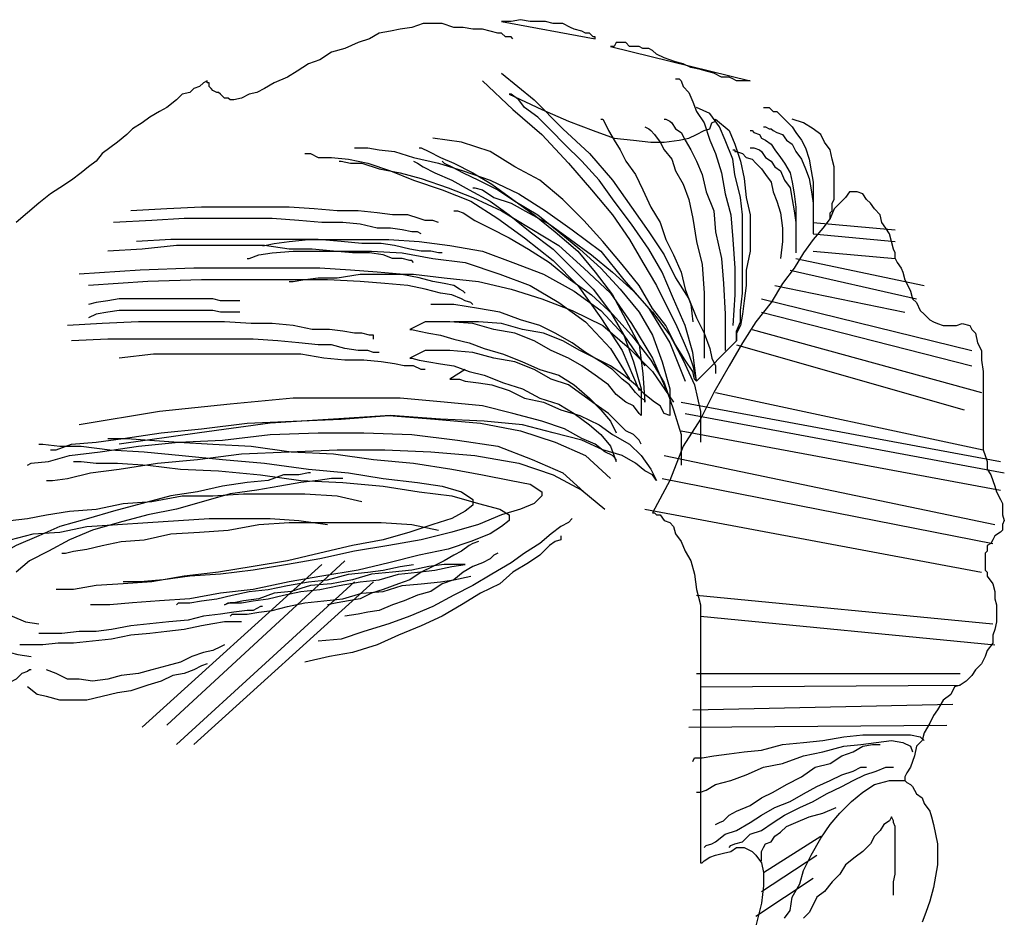
# Model space of a CAD drawing. Units: inches. Extents: x 1476 to 7521, y 1924 to 6017.
# Drawn here: x 3619 to 3635, y 4285 to 4300 of the extents above; entities that cross this region are included whole.
import ezdxf

# ---------------------------------------------------------------- set-up
doc = ezdxf.new("R2010")
doc.units = ezdxf.units.IN
doc.header["$MEASUREMENT"] = 0
doc.layers.add('PEOPLE-BLOCK', color=3, linetype='Continuous')

msp = doc.modelspace()

# ---------------------------------------------------------------- linework, layer by layer
at = {"layer": 'PEOPLE-BLOCK'}
for p, q in [((3631.957, 4296.722), (3633.314, 4296.597)), ((3631.672, 4296.123), (3633.789, 4295.68)), ((3631.577, 4295.933), (3633.663, 4295.459)), ((3631.325, 4295.68), (3633.472, 4295.238)), ((3631.104, 4295.459), (3634.579, 4294.606)), ((3631.104, 4295.238), (3634.579, 4294.354)), ((3630.946, 4294.953), (3634.737, 4293.911)), ((3630.692, 4294.701), (3634.452, 4293.626)), ((3629.776, 4293.753), (3635.053, 4292.773)), ((3629.839, 4293.563), (3635.116, 4292.584)), ((3629.776, 4293.279), (3635.053, 4292.299)), ((3629.492, 4292.868), (3634.958, 4291.731)), ((3629.46, 4292.488), (3634.926, 4291.414)), ((3629.176, 4291.984), (3634.737, 4290.94)), ((3623.835, 4291.067), (3620.866, 4288.381)), ((3624.215, 4291.131), (3621.276, 4288.414)), ((3624.373, 4290.782), (3621.434, 4288.096)), ((3624.688, 4290.782), (3621.719, 4288.096)), ((3630.029, 4290.561), (3634.926, 4290.087)), ((3630.093, 4290.214), (3634.958, 4289.74)), ((3630.029, 4289.267), (3634.389, 4289.267)), ((3629.966, 4288.666), (3634.263, 4288.76)), ((3629.902, 4288.381), (3634.167, 4288.414)), ((3631.104, 4285.664), (3632.02, 4286.265)), ((3631.008, 4285.254), (3631.957, 4285.886))]:
    msp.add_line(p, q, dxfattribs=at)
for points in [[(3626.995, 4299.757), (3626.964, 4299.788), (3626.87, 4299.788), (3626.806, 4299.851), (3626.743, 4299.851), (3626.616, 4299.882), (3626.49, 4299.914), (3626.332, 4299.914), (3626.174, 4299.946), (3626.016, 4299.946), (3625.826, 4300.009), (3625.668, 4300.009), (3625.51, 4300.009), (3625.321, 4299.946), (3625.131, 4299.914), (3624.973, 4299.882), (3624.784, 4299.851), (3624.626, 4299.757), (3624.436, 4299.693), (3624.215, 4299.599), (3623.993, 4299.535), (3623.804, 4299.408), (3623.615, 4299.345), (3623.425, 4299.219), (3623.267, 4299.125), (3623.046, 4299.029), (3622.888, 4298.935), (3622.761, 4298.871), (3622.635, 4298.84), (3622.509, 4298.777), (3622.383, 4298.746), (3622.32, 4298.746), (3622.287, 4298.777), (3622.225, 4298.777), (3622.162, 4298.84), (3622.129, 4298.871), (3622.098, 4298.871), (3622.035, 4298.904), (3622.004, 4298.935), (3621.971, 4298.966), (3621.971, 4299.029), (3621.94, 4299.029), (3621.94, 4299.061), (3621.877, 4299.029), (3621.814, 4298.966), (3621.719, 4298.935), (3621.656, 4298.871), (3621.529, 4298.84), (3621.434, 4298.746), (3621.276, 4298.619), (3621.151, 4298.555), (3620.993, 4298.461), (3620.866, 4298.366), (3620.708, 4298.271), (3620.614, 4298.176), (3620.456, 4298.051), (3620.329, 4297.955), (3620.202, 4297.86), (3620.107, 4297.733), (3619.981, 4297.639), (3619.855, 4297.544), (3619.697, 4297.418), (3619.507, 4297.292), (3619.349, 4297.197), (3619.16, 4297.038), (3618.97, 4296.88), (3618.781, 4296.722)], [(3626.806, 4299.187), (3627.343, 4298.746), (3627.817, 4298.271), (3628.26, 4297.86), (3628.639, 4297.418), (3628.955, 4296.976), (3629.24, 4296.565), (3629.492, 4296.185), (3629.681, 4295.806), (3629.902, 4295.459), (3630.029, 4295.143), (3630.155, 4294.891), (3630.251, 4294.637), (3630.282, 4294.479), (3630.345, 4294.354), (3630.345, 4294.258), (3630.345, 4294.227)], [(3626.49, 4299.061), (3626.995, 4298.588), (3627.47, 4298.176), (3627.912, 4297.702), (3628.291, 4297.26), (3628.639, 4296.849), (3628.922, 4296.439), (3629.144, 4296.06), (3629.365, 4295.68), (3629.523, 4295.365), (3629.681, 4295.049), (3629.808, 4294.764), (3629.902, 4294.543), (3629.966, 4294.354), (3629.997, 4294.227), (3630.029, 4294.1), (3629.997, 4294.132), (3629.966, 4294.258), (3629.839, 4294.448), (3629.681, 4294.701), (3629.523, 4295.016), (3629.302, 4295.301), (3629.08, 4295.68), (3628.797, 4296.027), (3628.481, 4296.407), (3628.165, 4296.755), (3627.817, 4297.102), (3627.438, 4297.418), (3627.027, 4297.639), (3626.616, 4297.893), (3626.142, 4298.051), (3625.668, 4298.113)], [(3629.681, 4299.093), (3629.744, 4299.093), (3629.776, 4299.061), (3629.808, 4298.966), (3629.902, 4298.871), (3629.966, 4298.713), (3630.029, 4298.555), (3630.155, 4298.366), (3630.251, 4298.082), (3630.345, 4297.86), (3630.44, 4297.544), (3630.503, 4297.197), (3630.597, 4296.849), (3630.63, 4296.439), (3630.661, 4295.965), (3630.661, 4295.523), (3630.63, 4295.016)], [(3630.692, 4294.764), (3630.029, 4294.1), (3629.966, 4294.574), (3629.839, 4295.016), (3629.65, 4295.459), (3629.46, 4295.902), (3629.24, 4296.281), (3628.955, 4296.691), (3628.67, 4297.071), (3628.418, 4297.418), (3628.133, 4297.733), (3627.848, 4298.018), (3627.628, 4298.24), (3627.407, 4298.461), (3627.185, 4298.619), (3627.091, 4298.746), (3626.964, 4298.84), (3626.933, 4298.84), (3627.47, 4298.588), (3627.912, 4298.397), (3628.323, 4298.24), (3628.67, 4298.113), (3628.986, 4298.082), (3629.271, 4298.051), (3629.492, 4298.051), (3629.744, 4298.082), (3629.902, 4298.113), (3630.029, 4298.176), (3630.155, 4298.24), (3630.251, 4298.271), (3630.282, 4298.366), (3630.345, 4298.397), (3630.345, 4298.429), (3630.566, 4298.24), (3630.661, 4298.018), (3630.755, 4297.733), (3630.819, 4297.45), (3630.85, 4297.134), (3630.913, 4296.849), (3630.913, 4296.533), (3630.913, 4296.249), (3630.85, 4295.933), (3630.85, 4295.68), (3630.819, 4295.428), (3630.788, 4295.207), (3630.755, 4295.016), (3630.692, 4294.891), (3630.692, 4294.795), (3630.692, 4294.764), (3630.692, 4294.795), (3630.692, 4294.922), (3630.755, 4295.08), (3630.755, 4295.269), (3630.788, 4295.554), (3630.788, 4295.806), (3630.788, 4296.123), (3630.788, 4296.47), (3630.788, 4296.849), (3630.755, 4297.134), (3630.661, 4297.513), (3630.63, 4297.766), (3630.503, 4298.082), (3630.408, 4298.303), (3630.251, 4298.524), (3630.029, 4298.619)], [(3631.135, 4298.619), (3631.167, 4298.619), (3631.229, 4298.619), (3631.261, 4298.588), (3631.293, 4298.555), (3631.356, 4298.555), (3631.45, 4298.461), (3631.514, 4298.397), (3631.608, 4298.303), (3631.672, 4298.208), (3631.766, 4298.082), (3631.83, 4297.955), (3631.893, 4297.766), (3631.924, 4297.575), (3631.957, 4297.386), (3631.957, 4297.134), (3631.957, 4296.88)], [(3628.449, 4298.429), (3628.481, 4298.429), (3628.512, 4298.366), (3628.576, 4298.24), (3628.67, 4298.082), (3628.765, 4297.924), (3628.86, 4297.733), (3629.018, 4297.513), (3629.144, 4297.26), (3629.271, 4296.976), (3629.429, 4296.722), (3629.523, 4296.439), (3629.65, 4296.185), (3629.776, 4295.902), (3629.839, 4295.617), (3629.935, 4295.365), (3629.966, 4295.08)], [(3629.492, 4298.429), (3629.523, 4298.429), (3629.586, 4298.397), (3629.618, 4298.366), (3629.681, 4298.271), (3629.776, 4298.208), (3629.839, 4298.082), (3629.935, 4297.924), (3630.029, 4297.733), (3630.124, 4297.513), (3630.187, 4297.229), (3630.313, 4296.913), (3630.345, 4296.565), (3630.44, 4296.123), (3630.472, 4295.712), (3630.503, 4295.207), (3630.503, 4294.606)], [(3633.314, 4296.123), (3633.314, 4296.218), (3633.283, 4296.281), (3633.252, 4296.407), (3633.22, 4296.533), (3633.157, 4296.628), (3633.094, 4296.722), (3633.062, 4296.849), (3632.968, 4296.944), (3632.904, 4297.038), (3632.841, 4297.102), (3632.777, 4297.197), (3632.683, 4297.229), (3632.619, 4297.229), (3632.557, 4297.229), (3632.494, 4297.134), (3632.43, 4297.071), (3632.303, 4296.944), (3632.24, 4296.786), (3632.24, 4296.849), (3632.24, 4296.88), (3632.272, 4296.913), (3632.272, 4297.038), (3632.303, 4297.102), (3632.303, 4297.229), (3632.303, 4297.386), (3632.303, 4297.513), (3632.303, 4297.639), (3632.272, 4297.766), (3632.24, 4297.924), (3632.146, 4298.051), (3632.082, 4298.176), (3631.957, 4298.271), (3631.799, 4298.366), (3631.608, 4298.429)], [(3629.176, 4298.303), (3629.24, 4298.271), (3629.271, 4298.24), (3629.334, 4298.176), (3629.429, 4298.051), (3629.492, 4297.924), (3629.618, 4297.766), (3629.681, 4297.575), (3629.808, 4297.355), (3629.902, 4297.102), (3629.966, 4296.786), (3630.029, 4296.407), (3630.124, 4296.027), (3630.155, 4295.554), (3630.155, 4295.049), (3630.155, 4294.479)], [(3630.913, 4298.24), (3630.946, 4298.24), (3630.977, 4298.208), (3631.071, 4298.176), (3631.104, 4298.113), (3631.167, 4298.082), (3631.261, 4298.018), (3631.325, 4297.924), (3631.419, 4297.797), (3631.483, 4297.702), (3631.577, 4297.544), (3631.608, 4297.386), (3631.641, 4297.197), (3631.672, 4296.976), (3631.672, 4296.755), (3631.672, 4296.47)], [(3631.135, 4298.303), (3631.167, 4298.303), (3631.229, 4298.271), (3631.261, 4298.271), (3631.293, 4298.24), (3631.356, 4298.208), (3631.45, 4298.176), (3631.514, 4298.082), (3631.608, 4298.018), (3631.672, 4297.893), (3631.766, 4297.766), (3631.83, 4297.608), (3631.893, 4297.45), (3631.924, 4297.26), (3631.957, 4297.038), (3631.957, 4296.786), (3631.957, 4296.533), (3633.314, 4296.407)], [(3624.373, 4297.955), (3624.436, 4297.955), (3624.594, 4297.955), (3624.784, 4297.924), (3625.037, 4297.893), (3625.352, 4297.797), (3625.763, 4297.702), (3626.174, 4297.575), (3626.616, 4297.418), (3627.091, 4297.197), (3627.532, 4296.913), (3627.975, 4296.597), (3628.449, 4296.249), (3628.828, 4295.775), (3629.24, 4295.301), (3629.586, 4294.733), (3629.839, 4294.1)], [(3625.447, 4297.955), (3625.479, 4297.955), (3625.605, 4297.893), (3625.795, 4297.797), (3626.016, 4297.702), (3626.332, 4297.544), (3626.648, 4297.355), (3626.995, 4297.102), (3627.343, 4296.849), (3627.69, 4296.565), (3628.069, 4296.249), (3628.354, 4295.902), (3628.639, 4295.523), (3628.86, 4295.111), (3629.08, 4294.701), (3629.144, 4294.227), (3629.176, 4293.753), (3629.176, 4293.784), (3629.113, 4293.816), (3629.018, 4293.911), (3628.922, 4294.038), (3628.797, 4294.132), (3628.639, 4294.29), (3628.449, 4294.416), (3628.196, 4294.574), (3627.975, 4294.733), (3627.69, 4294.891), (3627.438, 4295.016), (3627.122, 4295.111), (3626.775, 4295.238), (3626.427, 4295.301), (3626.016, 4295.365), (3625.637, 4295.365)], [(3630.63, 4297.924), (3630.661, 4297.924), (3630.661, 4297.893), (3630.692, 4297.893), (3630.788, 4297.86), (3630.85, 4297.797), (3630.946, 4297.766), (3631.008, 4297.702), (3631.104, 4297.608), (3631.167, 4297.513), (3631.261, 4297.386), (3631.293, 4297.229), (3631.356, 4297.071), (3631.419, 4296.88), (3631.45, 4296.628), (3631.45, 4296.407), (3631.419, 4296.123)], [(3630.913, 4297.955), (3630.946, 4297.955), (3630.977, 4297.955), (3631.071, 4297.924), (3631.104, 4297.893), (3631.167, 4297.797), (3631.261, 4297.733), (3631.325, 4297.639), (3631.419, 4297.575), (3631.483, 4297.418), (3631.577, 4297.292), (3631.608, 4297.102), (3631.641, 4296.913), (3631.672, 4296.722), (3631.672, 4296.47), (3631.672, 4296.218)], [(3623.552, 4297.86), (3623.646, 4297.86), (3623.773, 4297.797), (3623.993, 4297.797), (3624.278, 4297.766), (3624.594, 4297.702), (3624.973, 4297.575), (3625.352, 4297.418), (3625.826, 4297.26), (3626.3, 4297.071), (3626.743, 4296.786), (3627.185, 4296.47), (3627.659, 4296.091), (3628.069, 4295.68), (3628.449, 4295.143), (3628.797, 4294.606), (3629.08, 4293.942)], [(3624.12, 4297.733), (3624.153, 4297.733), (3624.31, 4297.702), (3624.499, 4297.702), (3624.784, 4297.608), (3625.131, 4297.544), (3625.479, 4297.45), (3625.921, 4297.292), (3626.332, 4297.134), (3626.806, 4296.913), (3627.28, 4296.628), (3627.754, 4296.343), (3628.165, 4295.965), (3628.607, 4295.554), (3628.955, 4295.049), (3629.302, 4294.479), (3629.586, 4293.816)], [(3625.352, 4297.733), (3625.416, 4297.702), (3625.51, 4297.639), (3625.701, 4297.544), (3625.984, 4297.418), (3626.269, 4297.26), (3626.616, 4297.071), (3626.933, 4296.849), (3627.28, 4296.565), (3627.659, 4296.281), (3627.975, 4295.965), (3628.323, 4295.617), (3628.607, 4295.238), (3628.828, 4294.859), (3628.986, 4294.416), (3629.113, 4293.974), (3629.113, 4293.532), (3629.08, 4293.563), (3628.986, 4293.69), (3628.86, 4293.753), (3628.702, 4293.879), (3628.576, 4294.038), (3628.354, 4294.196), (3628.133, 4294.354), (3627.912, 4294.479), (3627.628, 4294.606), (3627.343, 4294.764), (3627.027, 4294.891), (3626.679, 4294.953), (3626.332, 4295.049), (3625.953, 4295.08), (3625.543, 4295.08), (3625.289, 4294.953), (3625.321, 4294.953), (3625.447, 4294.922), (3625.605, 4294.891), (3625.795, 4294.859), (3626.016, 4294.795), (3626.269, 4294.733), (3626.521, 4294.637), (3626.837, 4294.543), (3627.153, 4294.416), (3627.438, 4294.29), (3627.754, 4294.196), (3628.007, 4294.038), (3628.26, 4293.816), (3628.449, 4293.626), (3628.607, 4293.437), (3628.702, 4293.247)], [(3625.826, 4297.733), (3625.859, 4297.702), (3625.984, 4297.639), (3626.174, 4297.544), (3626.427, 4297.418), (3626.743, 4297.26), (3627.027, 4297.071), (3627.407, 4296.849), (3627.754, 4296.565), (3628.102, 4296.281), (3628.449, 4295.965), (3628.765, 4295.617), (3629.08, 4295.238), (3629.302, 4294.859), (3629.46, 4294.416), (3629.586, 4293.974), (3629.586, 4293.532), (3629.492, 4293.563), (3629.429, 4293.69), (3629.334, 4293.753), (3629.176, 4293.879), (3629.018, 4294.038), (3628.828, 4294.196), (3628.607, 4294.354), (3628.354, 4294.479), (3628.102, 4294.606), (3627.817, 4294.764), (3627.501, 4294.891), (3627.153, 4294.953), (3626.806, 4295.049), (3626.427, 4295.08), (3626.016, 4295.08)], [(3626.332, 4297.292), (3626.363, 4297.292), (3626.49, 4297.26), (3626.679, 4297.134), (3626.964, 4297.038), (3627.249, 4296.88), (3627.596, 4296.691), (3627.944, 4296.439), (3628.291, 4296.185), (3628.639, 4295.902), (3628.986, 4295.586), (3629.302, 4295.238), (3629.586, 4294.859), (3629.808, 4294.448), (3629.997, 4294.038), (3630.093, 4293.595), (3630.093, 4293.089)], [(3625.763, 4296.722), (3625.668, 4296.755), (3625.543, 4296.755), (3625.447, 4296.786), (3625.258, 4296.849), (3625.006, 4296.849), (3624.752, 4296.88), (3624.436, 4296.913), (3624.089, 4296.913), (3623.71, 4296.944), (3623.298, 4296.976), (3622.824, 4296.976), (3622.351, 4296.976), (3621.846, 4296.976), (3621.276, 4296.944), (3620.676, 4296.913)], [(3626.016, 4296.913), (3626.08, 4296.913), (3626.174, 4296.88), (3626.363, 4296.755), (3626.616, 4296.628), (3626.933, 4296.47), (3627.249, 4296.281), (3627.596, 4296.06), (3627.944, 4295.775), (3628.291, 4295.523), (3628.639, 4295.207), (3628.955, 4294.859), (3629.271, 4294.448), (3629.492, 4294.069), (3629.65, 4293.626), (3629.776, 4293.216), (3629.776, 4292.71)], [(3625.479, 4296.533), (3625.416, 4296.565), (3625.321, 4296.565), (3625.163, 4296.597), (3624.973, 4296.628), (3624.752, 4296.628), (3624.468, 4296.691), (3624.184, 4296.722), (3623.835, 4296.722), (3623.456, 4296.755), (3623.015, 4296.786), (3622.603, 4296.786), (3622.098, 4296.786), (3621.561, 4296.786), (3621.024, 4296.755), (3620.392, 4296.722)], [(3632.24, 4296.786), (3632.114, 4296.628), (3631.957, 4296.439), (3631.799, 4296.218), (3631.641, 4295.965), (3631.45, 4295.712), (3631.261, 4295.396), (3631.008, 4295.08), (3630.788, 4294.733), (3630.566, 4294.354), (3630.313, 4293.911), (3630.093, 4293.468), (3629.808, 4293.026), (3629.586, 4292.457), (3629.302, 4291.92), (3629.334, 4291.92), (3629.365, 4291.889), (3629.429, 4291.889), (3629.492, 4291.793), (3629.586, 4291.762), (3629.65, 4291.699), (3629.681, 4291.573), (3629.776, 4291.446), (3629.839, 4291.288), (3629.935, 4291.131), (3629.997, 4290.909), (3630.029, 4290.657), (3630.093, 4290.403), (3630.093, 4290.087), (3630.093, 4289.74), (3630.093, 4289.392), (3630.093, 4289.045), (3634.389, 4289.076), (3634.294, 4289.045), (3634.231, 4288.918), (3634.105, 4288.824), (3634.01, 4288.666), (3633.947, 4288.571), (3633.884, 4288.445), (3633.789, 4288.287), (3633.757, 4288.16), (3633.663, 4288.065), (3633.632, 4287.907), (3633.599, 4287.813), (3633.568, 4287.718), (3633.505, 4287.623), (3633.472, 4287.559), (3633.472, 4287.497)], [(3625.826, 4296.218), (3625.795, 4296.218), (3625.763, 4296.218), (3625.637, 4296.249), (3625.479, 4296.249), (3625.289, 4296.281), (3625.037, 4296.343), (3624.815, 4296.376), (3624.499, 4296.376), (3624.153, 4296.407), (3623.773, 4296.439), (3623.362, 4296.439), (3622.888, 4296.439), (3622.445, 4296.439), (3621.877, 4296.439), (3621.34, 4296.439), (3620.771, 4296.407)], [(3622.857, 4296.343), (3622.888, 4296.343), (3623.046, 4296.376), (3623.298, 4296.407), (3623.615, 4296.439), (3623.993, 4296.439), (3624.436, 4296.439), (3624.942, 4296.439), (3625.447, 4296.407), (3625.953, 4296.343), (3626.49, 4296.249), (3626.995, 4296.06), (3627.501, 4295.869), (3628.007, 4295.586), (3628.449, 4295.269), (3628.828, 4294.859), (3629.176, 4294.354)], [(3625.352, 4296.06), (3625.321, 4296.091), (3625.289, 4296.091), (3625.163, 4296.123), (3625.006, 4296.123), (3624.848, 4296.185), (3624.626, 4296.218), (3624.342, 4296.218), (3624.026, 4296.249), (3623.678, 4296.281), (3623.298, 4296.281), (3622.888, 4296.343), (3622.445, 4296.343), (3621.971, 4296.343), (3621.434, 4296.343), (3620.866, 4296.281), (3620.296, 4296.249)], [(3622.603, 4296.123), (3622.635, 4296.123), (3622.793, 4296.185), (3623.015, 4296.218), (3623.362, 4296.249), (3623.71, 4296.249), (3624.184, 4296.249), (3624.657, 4296.249), (3625.163, 4296.218), (3625.668, 4296.123), (3626.205, 4296.06), (3626.775, 4295.869), (3627.28, 4295.68), (3627.754, 4295.396), (3628.196, 4295.08), (3628.607, 4294.637), (3628.922, 4294.132)], [(3631.957, 4296.249), (3633.314, 4296.123), (3633.347, 4296.06), (3633.41, 4295.965), (3633.441, 4295.902), (3633.472, 4295.775), (3633.505, 4295.712), (3633.568, 4295.586), (3633.599, 4295.459), (3633.663, 4295.396), (3633.726, 4295.269), (3633.789, 4295.207), (3633.884, 4295.111), (3633.947, 4295.08), (3634.01, 4295.049), (3634.105, 4295.016), (3634.231, 4295.016), (3634.327, 4295.016), (3634.421, 4295.049), (3634.547, 4295.016), (3634.579, 4294.953), (3634.642, 4294.891), (3634.674, 4294.733), (3634.737, 4294.606), (3634.737, 4294.448), (3634.768, 4294.258), (3634.768, 4294.1), (3634.768, 4293.911), (3634.768, 4293.721), (3634.768, 4293.563), (3634.768, 4293.374), (3634.768, 4293.247), (3634.768, 4293.089), (3634.768, 4292.963)], [(3626.205, 4295.554), (3626.174, 4295.586), (3626.111, 4295.617), (3626.016, 4295.68), (3625.859, 4295.712), (3625.668, 4295.744), (3625.447, 4295.806), (3625.131, 4295.869), (3624.752, 4295.902), (3624.31, 4295.933), (3623.804, 4295.965), (3623.204, 4295.965), (3622.509, 4295.965), (3621.719, 4295.965), (3620.834, 4295.933), (3619.823, 4295.869)], [(3626.332, 4295.365), (3626.3, 4295.396), (3626.205, 4295.428), (3626.142, 4295.459), (3625.984, 4295.523), (3625.795, 4295.554), (3625.543, 4295.617), (3625.258, 4295.68), (3624.879, 4295.712), (3624.468, 4295.744), (3623.931, 4295.775), (3623.331, 4295.775), (3622.635, 4295.775), (3621.846, 4295.775), (3620.961, 4295.744), (3619.981, 4295.68)], [(3623.298, 4295.744), (3623.362, 4295.744), (3623.52, 4295.775), (3623.773, 4295.806), (3624.089, 4295.806), (3624.468, 4295.869), (3624.879, 4295.869), (3625.352, 4295.869), (3625.859, 4295.806), (3626.427, 4295.744), (3626.964, 4295.617), (3627.47, 4295.459), (3627.975, 4295.269), (3628.481, 4295.016), (3628.922, 4294.637), (3629.302, 4294.258), (3629.65, 4293.753)], [(3622.478, 4295.428), (3622.445, 4295.428), (3622.383, 4295.428), (3622.287, 4295.428), (3622.162, 4295.428), (3622.035, 4295.459), (3621.846, 4295.459), (3621.688, 4295.459), (3621.498, 4295.459), (3621.276, 4295.459), (3621.055, 4295.459), (3620.866, 4295.459), (3620.676, 4295.459), (3620.487, 4295.459), (3620.296, 4295.428), (3620.107, 4295.396), (3619.981, 4295.365)], [(3622.478, 4295.238), (3622.445, 4295.238), (3622.383, 4295.238), (3622.287, 4295.238), (3622.162, 4295.238), (3622.035, 4295.269), (3621.846, 4295.269), (3621.688, 4295.269), (3621.498, 4295.269), (3621.276, 4295.269), (3621.055, 4295.269), (3620.866, 4295.269), (3620.676, 4295.269), (3620.487, 4295.269), (3620.296, 4295.238), (3620.107, 4295.207), (3619.981, 4295.143)], [(3624.688, 4294.795), (3624.688, 4294.859), (3624.626, 4294.859), (3624.499, 4294.891), (3624.373, 4294.891), (3624.184, 4294.922), (3623.962, 4294.953), (3623.678, 4294.953), (3623.362, 4295.016), (3623.015, 4295.049), (3622.667, 4295.049), (3622.225, 4295.08), (3621.782, 4295.08), (3621.309, 4295.08), (3620.803, 4295.08), (3620.202, 4295.049), (3619.634, 4295.016)], [(3624.784, 4294.574), (3624.752, 4294.574), (3624.688, 4294.574), (3624.594, 4294.606), (3624.436, 4294.606), (3624.215, 4294.637), (3623.993, 4294.701), (3623.773, 4294.701), (3623.456, 4294.733), (3623.109, 4294.764), (3622.699, 4294.795), (3622.32, 4294.795), (3621.846, 4294.795), (3621.371, 4294.795), (3620.834, 4294.795), (3620.296, 4294.795), (3619.697, 4294.764)], [(3629.113, 4293.058), (3629.08, 4293.121), (3628.986, 4293.216), (3628.86, 4293.279), (3628.702, 4293.437), (3628.576, 4293.563), (3628.354, 4293.721), (3628.133, 4293.879), (3627.912, 4294.038), (3627.628, 4294.132), (3627.343, 4294.29), (3627.027, 4294.416), (3626.679, 4294.479), (3626.332, 4294.574), (3625.953, 4294.606), (3625.543, 4294.606), (3625.289, 4294.479), (3625.321, 4294.479), (3625.447, 4294.448), (3625.605, 4294.416), (3625.795, 4294.385), (3626.016, 4294.354), (3626.269, 4294.258), (3626.521, 4294.196), (3626.837, 4294.069), (3627.153, 4293.974), (3627.438, 4293.816), (3627.754, 4293.721), (3628.007, 4293.563), (3628.26, 4293.374), (3628.449, 4293.216), (3628.607, 4293.026), (3628.702, 4292.773), (3628.702, 4292.806), (3628.639, 4292.868), (3628.512, 4292.931), (3628.354, 4293.058), (3628.133, 4293.152), (3627.848, 4293.31), (3627.47, 4293.437), (3626.995, 4293.563), (3626.49, 4293.69), (3625.859, 4293.753), (3625.131, 4293.816), (3624.31, 4293.816), (3623.362, 4293.816), (3622.32, 4293.721), (3621.151, 4293.595), (3619.823, 4293.374)], [(3625.543, 4294.29), (3625.51, 4294.29), (3625.479, 4294.29), (3625.352, 4294.354), (3625.195, 4294.354), (3625.037, 4294.385), (3624.815, 4294.416), (3624.531, 4294.448), (3624.215, 4294.448), (3623.868, 4294.479), (3623.488, 4294.543), (3623.109, 4294.543), (3622.635, 4294.543), (3622.162, 4294.543), (3621.656, 4294.543), (3621.055, 4294.543), (3620.487, 4294.479)], [(3626.205, 4294.29), (3625.953, 4294.132), (3625.984, 4294.132), (3626.111, 4294.132), (3626.205, 4294.1), (3626.427, 4294.069), (3626.648, 4294.038), (3626.933, 4293.942), (3627.185, 4293.816), (3627.501, 4293.753), (3627.786, 4293.626), (3628.102, 4293.532), (3628.418, 4293.374), (3628.639, 4293.216), (3628.922, 4293.058), (3629.113, 4292.868), (3629.271, 4292.646), (3629.365, 4292.457), (3629.302, 4292.552), (3629.176, 4292.615), (3629.018, 4292.742), (3628.797, 4292.868), (3628.481, 4292.963), (3628.133, 4293.121), (3627.659, 4293.247), (3627.153, 4293.374), (3626.521, 4293.437), (3625.795, 4293.468), (3624.973, 4293.532), (3624.026, 4293.468), (3622.982, 4293.405), (3621.814, 4293.247), (3620.487, 4293.058)], [(3630.345, 4293.911), (3634.768, 4292.963), (3634.8, 4292.868), (3634.831, 4292.773), (3634.831, 4292.646), (3634.895, 4292.552), (3634.926, 4292.457), (3634.958, 4292.363), (3634.989, 4292.268), (3635.053, 4292.142), (3635.084, 4292.078), (3635.084, 4291.951), (3635.084, 4291.889), (3635.116, 4291.793), (3635.084, 4291.731), (3635.084, 4291.635), (3635.053, 4291.604), (3634.958, 4291.541), (3634.926, 4291.477), (3634.895, 4291.414), (3634.831, 4291.383), (3634.831, 4291.288), (3634.8, 4291.256), (3634.8, 4291.225), (3634.8, 4291.131), (3634.8, 4291.098), (3634.8, 4291.067), (3634.8, 4291.036), (3634.8, 4290.973), (3634.831, 4290.94), (3634.831, 4290.909), (3634.831, 4290.878), (3634.926, 4290.751), (3634.958, 4290.624), (3634.958, 4290.499), (3634.989, 4290.403), (3634.989, 4290.278), (3634.989, 4290.12), (3634.958, 4289.993), (3634.926, 4289.898), (3634.926, 4289.771), (3634.831, 4289.646), (3634.8, 4289.55), (3634.737, 4289.425), (3634.642, 4289.329), (3634.579, 4289.234), (3634.485, 4289.14), (3634.389, 4289.076)], [(3619.349, 4292.963), (3619.443, 4292.963), (3619.697, 4293.058), (3620.107, 4293.089), (3620.55, 4293.152), (3621.182, 4293.247), (3621.846, 4293.31), (3622.603, 4293.405), (3623.362, 4293.437), (3624.153, 4293.468), (3624.942, 4293.532), (3625.701, 4293.468), (3626.458, 4293.405), (3627.122, 4293.279), (3627.69, 4293.089), (3628.196, 4292.868), (3628.607, 4292.488)], [(3618.97, 4292.71), (3619.033, 4292.742), (3619.318, 4292.773), (3619.665, 4292.868), (3620.171, 4292.931), (3620.803, 4293.026), (3621.467, 4293.089), (3622.193, 4293.121), (3622.982, 4293.216), (3623.773, 4293.247), (3624.531, 4293.247), (3625.321, 4293.216), (3626.08, 4293.121), (3626.743, 4293.026), (3627.312, 4292.806), (3627.817, 4292.584), (3628.165, 4292.268)], [(3619.16, 4293.058), (3619.223, 4293.058), (3619.507, 4293.026), (3619.855, 4293.026), (3620.329, 4292.963), (3620.897, 4292.931), (3621.529, 4292.868), (3622.193, 4292.806), (3622.888, 4292.742), (3623.615, 4292.646), (3624.278, 4292.584), (3624.848, 4292.488), (3625.416, 4292.426), (3625.826, 4292.363), (3626.142, 4292.268), (3626.332, 4292.142), (3626.332, 4292.047), (3626.205, 4291.951), (3625.984, 4291.826), (3625.668, 4291.731), (3625.289, 4291.604), (3624.848, 4291.477), (3624.342, 4291.383), (3623.804, 4291.256), (3623.267, 4291.131), (3622.699, 4291.036), (3622.129, 4290.94), (3621.561, 4290.878), (3621.024, 4290.782), (3620.55, 4290.751), (3620.107, 4290.719), (3619.728, 4290.657), (3619.443, 4290.657)], [(3620.296, 4293.152), (3620.36, 4293.152), (3620.614, 4293.152), (3620.993, 4293.121), (3621.467, 4293.089), (3622.035, 4293.058), (3622.667, 4293.026), (3623.331, 4292.931), (3624.026, 4292.9), (3624.688, 4292.806), (3625.352, 4292.742), (3625.984, 4292.646), (3626.49, 4292.552), (3626.964, 4292.457), (3627.28, 4292.394), (3627.47, 4292.268), (3627.47, 4292.205), (3627.343, 4292.078), (3627.122, 4291.984), (3626.806, 4291.889), (3626.427, 4291.731), (3625.984, 4291.604), (3625.479, 4291.477), (3624.942, 4291.383), (3624.373, 4291.288), (3623.804, 4291.162), (3623.267, 4291.067), (3622.699, 4290.973), (3622.162, 4290.909), (3621.656, 4290.878), (3621.213, 4290.815), (3620.834, 4290.782), (3620.55, 4290.782)], [(3619.286, 4292.457), (3619.381, 4292.457), (3619.634, 4292.488), (3620.013, 4292.584), (3620.487, 4292.646), (3621.118, 4292.742), (3621.782, 4292.806), (3622.509, 4292.9), (3623.298, 4292.931), (3624.089, 4292.963), (3624.879, 4292.963), (3625.637, 4292.931), (3626.363, 4292.868), (3627.091, 4292.742), (3627.659, 4292.552), (3628.133, 4292.299), (3628.512, 4291.984)], [(3619.728, 4292.773), (3619.855, 4292.773), (3620.107, 4292.742), (3620.456, 4292.742), (3620.961, 4292.71), (3621.498, 4292.646), (3622.129, 4292.615), (3622.824, 4292.552), (3623.488, 4292.457), (3624.184, 4292.426), (3624.848, 4292.363), (3625.447, 4292.268), (3625.984, 4292.205), (3626.427, 4292.078), (3626.775, 4291.984), (3626.933, 4291.889), (3626.933, 4291.793), (3626.806, 4291.699), (3626.616, 4291.573), (3626.3, 4291.446), (3625.921, 4291.32), (3625.447, 4291.225), (3624.942, 4291.098), (3624.436, 4290.973), (3623.835, 4290.878), (3623.298, 4290.782), (3622.699, 4290.657), (3622.162, 4290.593), (3621.656, 4290.499), (3621.151, 4290.467), (3620.708, 4290.435), (3620.329, 4290.403), (3620.013, 4290.403)], [(3623.646, 4292.584), (3623.615, 4292.584), (3623.456, 4292.552), (3623.204, 4292.552), (3622.951, 4292.457), (3622.603, 4292.426), (3622.193, 4292.363), (3621.782, 4292.268), (3621.34, 4292.205), (3620.866, 4292.078), (3620.392, 4291.951), (3619.981, 4291.826), (3619.507, 4291.699), (3619.16, 4291.541), (3618.781, 4291.383), (3618.496, 4291.225), (3618.275, 4291.036)], [(3624.184, 4292.488), (3624.153, 4292.488), (3623.993, 4292.488), (3623.773, 4292.457), (3623.488, 4292.426), (3623.14, 4292.363), (3622.761, 4292.299), (3622.32, 4292.236), (3621.877, 4292.109), (3621.434, 4291.984), (3620.961, 4291.889), (3620.487, 4291.762), (3620.044, 4291.635), (3619.665, 4291.477), (3619.318, 4291.288), (3619.002, 4291.131), (3618.781, 4290.94)], [(3618.307, 4291.731), (3618.338, 4291.731), (3618.496, 4291.762), (3618.686, 4291.793), (3618.97, 4291.826), (3619.286, 4291.889), (3619.665, 4291.951), (3620.107, 4291.984), (3620.55, 4292.078), (3621.024, 4292.109), (3621.529, 4292.205), (3622.035, 4292.205), (3622.541, 4292.236), (3623.109, 4292.236), (3623.552, 4292.236), (3624.089, 4292.205), (3624.499, 4292.109)], [(3617.706, 4291.32), (3617.737, 4291.32), (3617.864, 4291.383), (3618.117, 4291.414), (3618.369, 4291.446), (3618.686, 4291.477), (3619.065, 4291.573), (3619.507, 4291.604), (3619.95, 4291.699), (3620.456, 4291.731), (3620.961, 4291.762), (3621.467, 4291.793), (3621.971, 4291.826), (3622.478, 4291.826), (3622.982, 4291.826), (3623.456, 4291.793), (3623.931, 4291.731)], [(3619.539, 4291.256), (3619.601, 4291.256), (3619.728, 4291.288), (3619.95, 4291.32), (3620.202, 4291.383), (3620.518, 4291.446), (3620.897, 4291.477), (3621.34, 4291.573), (3621.814, 4291.604), (3622.287, 4291.635), (3622.793, 4291.731), (3623.298, 4291.762), (3623.804, 4291.762), (3624.342, 4291.762), (3624.815, 4291.762), (3625.321, 4291.731), (3625.763, 4291.635)], [(3627.975, 4291.826), (3627.912, 4291.762), (3627.786, 4291.699), (3627.628, 4291.573), (3627.438, 4291.414), (3627.185, 4291.256), (3626.964, 4291.098), (3626.648, 4290.909), (3626.332, 4290.719), (3626.016, 4290.561), (3625.668, 4290.372), (3625.289, 4290.214), (3624.942, 4290.087), (3624.531, 4289.962), (3624.153, 4289.835), (3623.773, 4289.804)], [(3627.786, 4291.541), (3627.786, 4291.477), (3627.69, 4291.446), (3627.596, 4291.383), (3627.438, 4291.225), (3627.249, 4291.098), (3626.995, 4290.94), (3626.775, 4290.751), (3626.458, 4290.593), (3626.142, 4290.403), (3625.826, 4290.214), (3625.479, 4290.056), (3625.1, 4289.898), (3624.752, 4289.74), (3624.342, 4289.614), (3623.962, 4289.55), (3623.552, 4289.456)], [(3626.427, 4291.446), (3626.332, 4291.414), (3626.269, 4291.383), (3626.142, 4291.288), (3626.016, 4291.225), (3625.859, 4291.131), (3625.668, 4291.036), (3625.479, 4290.94), (3625.289, 4290.815), (3625.1, 4290.751), (3624.848, 4290.657), (3624.657, 4290.593), (3624.468, 4290.499), (3624.278, 4290.467), (3624.089, 4290.435), (3623.931, 4290.403)], [(3626.743, 4291.256), (3626.679, 4291.225), (3626.616, 4291.162), (3626.49, 4291.098), (3626.332, 4291.036), (3626.174, 4290.94), (3626.016, 4290.815), (3625.826, 4290.751), (3625.637, 4290.624), (3625.416, 4290.561), (3625.195, 4290.467), (3625.006, 4290.403), (3624.784, 4290.309), (3624.594, 4290.278), (3624.436, 4290.245), (3624.215, 4290.214)], [(3621.434, 4290.403), (3621.467, 4290.435), (3621.529, 4290.435), (3621.656, 4290.435), (3621.846, 4290.467), (3622.098, 4290.499), (3622.351, 4290.561), (3622.635, 4290.624), (3622.951, 4290.657), (3623.267, 4290.719), (3623.615, 4290.782), (3623.931, 4290.815), (3624.278, 4290.909), (3624.594, 4290.94), (3624.848, 4290.973), (3625.131, 4291.036), (3625.352, 4291.067)], [(3617.454, 4290.782), (3617.485, 4290.782), (3617.516, 4290.751), (3617.548, 4290.719), (3617.612, 4290.719), (3617.643, 4290.624), (3617.706, 4290.593), (3617.833, 4290.561), (3617.895, 4290.467), (3618.053, 4290.435), (3618.18, 4290.372), (3618.338, 4290.309), (3618.528, 4290.245), (3618.717, 4290.214), (3618.939, 4290.12), (3619.16, 4290.087)], [(3622.32, 4290.214), (3622.351, 4290.245), (3622.445, 4290.245), (3622.603, 4290.245), (3622.793, 4290.278), (3623.015, 4290.309), (3623.267, 4290.372), (3623.552, 4290.435), (3623.868, 4290.467), (3624.184, 4290.499), (3624.499, 4290.593), (3624.848, 4290.624), (3625.163, 4290.719), (3625.479, 4290.751), (3625.795, 4290.782), (3626.016, 4290.815), (3626.3, 4290.878)], [(3617.327, 4290.278), (3617.358, 4290.245), (3617.39, 4290.214), (3617.454, 4290.151), (3617.516, 4290.12), (3617.612, 4290.056), (3617.674, 4289.993), (3617.801, 4289.962), (3617.895, 4289.898), (3618.053, 4289.835), (3618.211, 4289.771), (3618.369, 4289.708), (3618.559, 4289.646), (3618.812, 4289.582), (3619.033, 4289.55)], [(3622.857, 4290.372), (3622.824, 4290.372), (3622.699, 4290.309), (3622.603, 4290.309), (3622.383, 4290.278), (3622.162, 4290.245), (3621.877, 4290.214), (3621.625, 4290.151), (3621.309, 4290.12), (3620.993, 4290.087), (3620.676, 4290.056), (3620.36, 4289.993), (3620.107, 4289.962), (3619.823, 4289.962), (3619.539, 4289.929), (3619.349, 4289.929), (3619.16, 4289.929)], [(3622.509, 4290.12), (3622.383, 4290.12), (3622.225, 4290.12), (3622.035, 4290.087), (3621.846, 4290.056), (3621.561, 4289.993), (3621.276, 4289.962), (3620.993, 4289.929), (3620.676, 4289.898), (3620.36, 4289.835), (3620.044, 4289.804), (3619.728, 4289.771), (3619.476, 4289.771), (3619.223, 4289.74), (3619.002, 4289.74), (3618.844, 4289.74)], [(3622.225, 4289.74), (3622.162, 4289.708), (3622.035, 4289.646), (3621.877, 4289.614), (3621.688, 4289.55), (3621.498, 4289.456), (3621.276, 4289.392), (3621.024, 4289.329), (3620.803, 4289.267), (3620.518, 4289.234), (3620.296, 4289.171), (3620.044, 4289.14), (3619.823, 4289.171), (3619.634, 4289.171), (3619.443, 4289.267), (3619.286, 4289.329)], [(3621.94, 4289.425), (3621.846, 4289.392), (3621.719, 4289.329), (3621.561, 4289.267), (3621.371, 4289.234), (3621.182, 4289.14), (3620.961, 4289.076), (3620.676, 4288.982), (3620.456, 4288.95), (3620.202, 4288.887), (3619.95, 4288.824), (3619.697, 4288.824), (3619.507, 4288.824), (3619.286, 4288.887), (3619.128, 4288.918), (3618.97, 4289.045)], [(3619.033, 4289.329), (3619.002, 4289.329), (3618.97, 4289.298), (3618.875, 4289.267), (3618.781, 4289.171), (3618.654, 4289.109), (3618.496, 4288.982), (3618.338, 4288.887), (3618.18, 4288.76), (3618.022, 4288.634), (3617.833, 4288.476), (3617.674, 4288.318), (3617.516, 4288.16), (3617.39, 4288.002), (3617.296, 4287.907), (3617.2, 4287.718), (3617.137, 4287.592)], [(3630.093, 4289.045), (3630.093, 4288.666), (3630.093, 4288.381), (3630.093, 4288.002), (3630.093, 4287.75), (3630.093, 4287.465), (3630.093, 4287.212), (3630.093, 4286.96), (3630.093, 4286.77), (3630.093, 4286.581), (3630.093, 4286.423), (3630.093, 4286.296), (3630.093, 4286.233), (3630.093, 4286.138), (3630.124, 4286.138), (3630.155, 4286.169), (3630.251, 4286.233), (3630.345, 4286.265), (3630.472, 4286.296), (3630.597, 4286.327), (3630.692, 4286.39), (3630.819, 4286.39), (3630.946, 4286.327), (3631.008, 4286.265), (3631.104, 4286.138), (3631.135, 4285.98), (3632.082, 4286.581)], [(3629.966, 4287.813), (3629.997, 4287.876), (3630.124, 4287.876), (3630.313, 4287.907), (3630.566, 4287.939), (3630.819, 4287.971), (3631.104, 4288.002), (3631.45, 4288.096), (3631.799, 4288.129), (3632.114, 4288.16), (3632.461, 4288.223), (3632.777, 4288.254), (3633.094, 4288.254), (3633.347, 4288.254), (3633.568, 4288.254), (3633.726, 4288.223), (3633.789, 4288.16)], [(3630.029, 4287.307), (3630.093, 4287.307), (3630.187, 4287.339), (3630.345, 4287.434), (3630.597, 4287.497), (3630.85, 4287.592), (3631.135, 4287.718), (3631.45, 4287.781), (3631.799, 4287.907), (3632.114, 4287.971), (3632.461, 4288.065), (3632.746, 4288.096), (3632.999, 4288.129), (3633.252, 4288.16), (3633.441, 4288.129), (3633.568, 4288.065), (3633.599, 4287.971)], [(3630.345, 4286.77), (3630.408, 4286.802), (3630.472, 4286.833), (3630.566, 4286.928), (3630.692, 4286.991), (3630.913, 4287.086), (3631.104, 4287.212), (3631.293, 4287.307), (3631.514, 4287.434), (3631.766, 4287.559), (3631.988, 4287.718), (3632.24, 4287.781), (3632.43, 4287.907), (3632.619, 4287.971), (3632.777, 4288.065), (3632.935, 4288.096), (3633.062, 4288.096)], [(3630.155, 4286.39), (3630.187, 4286.423), (3630.282, 4286.454), (3630.345, 4286.486), (3630.503, 4286.612), (3630.692, 4286.675), (3630.913, 4286.802), (3631.104, 4286.928), (3631.325, 4287.054), (3631.577, 4287.149), (3631.799, 4287.276), (3632.02, 4287.401), (3632.24, 4287.497), (3632.43, 4287.592), (3632.619, 4287.655), (3632.746, 4287.718), (3632.841, 4287.718)], [(3630.566, 4286.39), (3630.597, 4286.423), (3630.661, 4286.454), (3630.788, 4286.486), (3630.913, 4286.612), (3631.104, 4286.675), (3631.293, 4286.802), (3631.483, 4286.928), (3631.735, 4287.054), (3631.957, 4287.149), (3632.178, 4287.276), (3632.43, 4287.401), (3632.619, 4287.497), (3632.81, 4287.592), (3632.999, 4287.655), (3633.157, 4287.718), (3633.283, 4287.718)], [(3631.483, 4285.222), (3631.577, 4285.348), (3631.608, 4285.57), (3631.735, 4285.79), (3631.799, 4286.011), (3631.924, 4286.265), (3632.082, 4286.548), (3632.24, 4286.77), (3632.399, 4286.96), (3632.588, 4287.149), (3632.777, 4287.307), (3632.968, 4287.434), (3633.22, 4287.497), (3633.472, 4287.497), (3633.505, 4287.465), (3633.568, 4287.434), (3633.599, 4287.401), (3633.632, 4287.339), (3633.663, 4287.276), (3633.757, 4287.212), (3633.789, 4287.118), (3633.884, 4286.991), (3633.915, 4286.897), (3633.947, 4286.77), (3633.978, 4286.612), (3634.01, 4286.454), (3634.01, 4286.296), (3634.01, 4286.107), (3633.978, 4285.917), (3633.947, 4285.728), (3633.884, 4285.506), (3633.821, 4285.316), (3633.757, 4285.158)], [(3631.104, 4286.169), (3631.104, 4286.233), (3631.104, 4286.265), (3631.104, 4286.296), (3631.104, 4286.327), (3631.135, 4286.39), (3631.167, 4286.454), (3631.261, 4286.486), (3631.325, 4286.581), (3631.419, 4286.644), (3631.514, 4286.739), (3631.672, 4286.802), (3631.893, 4286.897), (3632.114, 4286.96), (3632.336, 4287.054)], [(3633.283, 4285.601), (3633.283, 4285.664), (3633.283, 4285.759), (3633.283, 4285.822), (3633.314, 4285.949), (3633.314, 4286.107), (3633.314, 4286.233), (3633.314, 4286.39), (3633.314, 4286.486), (3633.314, 4286.612), (3633.314, 4286.739), (3633.283, 4286.802), (3633.283, 4286.833), (3633.252, 4286.897), (3633.22, 4286.833), (3633.125, 4286.77), (3633.062, 4286.675), (3632.968, 4286.581), (3632.904, 4286.454), (3632.777, 4286.327), (3632.652, 4286.233), (3632.494, 4286.107), (3632.399, 4285.949), (3632.272, 4285.822), (3632.146, 4285.664), (3632.02, 4285.57), (3631.957, 4285.443), (3631.893, 4285.316), (3631.799, 4285.222)], [(3631.135, 4285.98), (3631.135, 4285.759), (3631.104, 4285.474), (3631.008, 4285.095)]]:
    msp.add_lwpolyline(points, dxfattribs=at)
for points in [[(3628.354, 4299.757), (3628.354, 4299.788), (3628.323, 4299.788), (3628.26, 4299.851), (3628.196, 4299.851), (3628.133, 4299.882), (3628.007, 4299.914), (3627.944, 4299.946), (3627.817, 4300.009), (3627.659, 4300.009), (3627.532, 4300.04), (3627.438, 4300.04), (3627.28, 4300.04), (3627.122, 4300.072), (3626.964, 4300.04), (3626.806, 4300.04)], [(3630.913, 4299.061), (3630.85, 4299.061), (3630.788, 4299.061), (3630.692, 4299.061), (3630.63, 4299.093), (3630.566, 4299.125), (3630.44, 4299.125), (3630.313, 4299.187), (3630.187, 4299.219), (3630.093, 4299.25), (3629.935, 4299.283), (3629.808, 4299.345), (3629.681, 4299.377), (3629.586, 4299.408), (3629.492, 4299.441), (3629.365, 4299.503), (3629.302, 4299.566), (3629.24, 4299.599), (3629.144, 4299.599), (3629.08, 4299.63), (3628.986, 4299.63), (3628.922, 4299.63), (3628.86, 4299.693), (3628.828, 4299.693), (3628.765, 4299.693), (3628.702, 4299.693), (3628.67, 4299.63), (3628.639, 4299.63), (3628.607, 4299.63)], [(3626.08, 4291.067), (3625.859, 4291.067), (3625.605, 4291.036), (3625.321, 4290.973), (3625.006, 4290.94), (3624.657, 4290.909), (3624.342, 4290.815), (3623.993, 4290.751), (3623.646, 4290.719), (3623.331, 4290.624), (3623.046, 4290.593), (3622.793, 4290.499), (3622.541, 4290.467), (3622.383, 4290.435), (3622.32, 4290.435), (3622.225, 4290.403), (3622.287, 4290.435), (3622.383, 4290.435), (3622.509, 4290.435), (3622.699, 4290.467), (3622.951, 4290.499), (3623.204, 4290.561), (3623.488, 4290.624), (3623.804, 4290.657), (3624.12, 4290.719), (3624.468, 4290.782), (3624.784, 4290.815), (3625.1, 4290.909), (3625.416, 4290.94), (3625.701, 4290.973), (3625.984, 4291.036), (3626.205, 4291.067)]]:
    msp.add_lwpolyline(points, close=True, dxfattribs=at)

doc.saveas('drawing.dxf')
